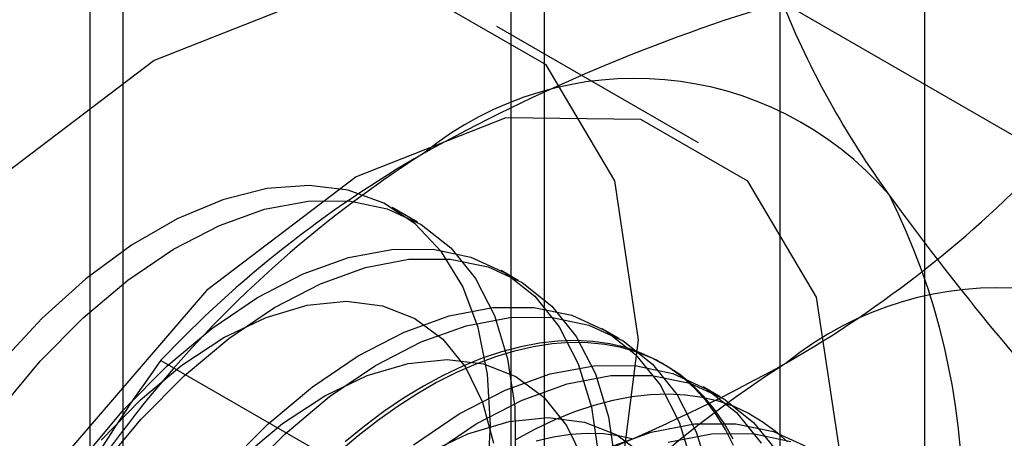
# Model space of a CAD drawing. Units: millimetres. Extents: x -245 to 3955, y -254 to 2716.
# Drawn here: x 2627 to 2632, y 2268 to 2270 of the extents above; entities that cross this region are included whole.
import ezdxf

# ---------------------------------------------------------------- set-up
doc = ezdxf.new("R2010")
doc.units = ezdxf.units.MM
doc.header["$LTSCALE"] = 2

msp = doc.modelspace()

# ---------------------------------------------------------------- linework, layer by layer
at = {"color": 7, "linetype": 'Continuous', "lineweight": 25}
for p, q in [((2627.5859, 2047.5845), (2627.5859, 2317.043)), ((2627.4101, 2316.7981), (2627.4101, 2047.3396)), ((2627.5859, 2047.0947), (2627.5859, 2316.5532)), ((2631.0386, 2262.5683), (2631.0386, 2308.2946)), ((2629.6244, 2307.4782), (2629.6244, 2261.7519)), ((2629.8001, 2261.507), (2629.8001, 2307.2333)), ((2631.8001, 2261.507), (2631.8001, 2307.2333)), ((2629.6244, 2306.9883), (2629.6244, 2261.2621)), ((2631.0386, 2260.4457), (2631.0386, 2306.1719)), ((2631.0493, 2269.9626), (2632.4532, 2269.1522)), ((2630.61, 2269.2215), (2629.5493, 2269.8338)), ((2629.1326, 2268.8042), (2628.9994, 2268.8811)), ((2629.6629, 2268.4981), (2629.5732, 2268.5498)), ((2630.1932, 2268.1919), (2630.1036, 2268.2437)), ((2627.7833, 2268.0772), (2629.1872, 2267.2667)), ((2630.4315, 2268.0544), (2630.4136, 2268.0647)), ((2630.7236, 2267.8858), (2630.6339, 2267.9375))]:
    msp.add_line(p, q, dxfattribs=at)
at = {"color": 7, "linetype": 'Continuous', "lineweight": 25, "flags": 128}
for points in [[(2630.295, 2268.1855), (2630.1705, 2269.022), (2629.8089, 2269.6327), (2629.2457, 2269.9579), (2628.5361, 2269.9658), (2627.7495, 2269.6556), (2626.9628, 2269.0576), (2626.2532, 2268.2304), (2625.69, 2267.255), (2625.3285, 2266.2268), (2625.2039, 2265.2465), (2625.3285, 2264.41), (2625.69, 2263.7993), (2626.2532, 2263.4741), (2626.9628, 2263.4662), (2627.7495, 2263.7765), (2628.5361, 2264.3744), (2629.2457, 2265.2016), (2629.8089, 2266.1771), (2630.1705, 2267.2052), (2630.295, 2268.1855)], [(2631.3557, 2267.5732), (2631.2311, 2268.4097), (2630.8695, 2269.0204), (2630.3064, 2269.3456), (2629.5968, 2269.3535), (2628.8101, 2269.0432), (2628.0235, 2268.4453), (2627.3139, 2267.6181), (2626.7507, 2266.6426), (2626.3891, 2265.6145), (2626.2645, 2264.6342), (2626.3891, 2263.7977), (2626.7507, 2263.187), (2627.3139, 2262.8618), (2628.0235, 2262.8539), (2628.8101, 2263.1642), (2629.5968, 2263.7621), (2630.3064, 2264.5893), (2630.8695, 2265.5648), (2631.2311, 2266.5929), (2631.3557, 2267.5732)], [(2629.5008, 2267.449), (2629.5172, 2267.7365), (2629.5008, 2268.005), (2629.4517, 2268.2494), (2629.3709, 2268.4653), (2629.2599, 2268.6486), (2629.1207, 2268.7959), (2628.9561, 2268.9045), (2628.7689, 2268.9722), (2628.5628, 2268.998), (2628.3415, 2268.9812), (2628.1091, 2268.9223), (2627.8701, 2268.8222), (2627.6288, 2268.683), (2627.3898, 2268.507), (2627.1575, 2268.2977), (2626.9362, 2268.059)], [(2626.9372, 2267.8181), (2627.1494, 2268.0732), (2627.3752, 2268.3016), (2627.6105, 2268.499), (2627.8509, 2268.6618), (2628.0919, 2268.7869), (2628.329, 2268.872), (2628.5577, 2268.9154), (2628.7739, 2268.9165), (2628.9735, 2268.8752), (2629.1527, 2268.7922), (2629.3083, 2268.6691), (2629.4374, 2268.5082), (2629.5375, 2268.3125), (2629.6067, 2268.0856), (2629.6439, 2267.8317), (2629.6482, 2267.5556)], [(2627.3778, 2267.5637), (2627.59, 2267.8188), (2627.8159, 2268.0472), (2628.0512, 2268.2446), (2628.2916, 2268.4074), (2628.5325, 2268.5325), (2628.7696, 2268.6176), (2628.9984, 2268.6611), (2629.2146, 2268.6621), (2629.4141, 2268.6208), (2629.5934, 2268.5378), (2629.749, 2268.4147), (2629.878, 2268.2538), (2629.9781, 2268.0581), (2630.0474, 2267.8312), (2630.0845, 2267.5773)], [(2627.4675, 2267.5119), (2627.6797, 2267.767), (2627.9056, 2267.9954), (2628.1409, 2268.1929), (2628.3812, 2268.3556), (2628.6222, 2268.4807), (2628.8593, 2268.5658), (2629.088, 2268.6093), (2629.3042, 2268.6104), (2629.5038, 2268.569), (2629.6831, 2268.4861), (2629.8387, 2268.363), (2629.9677, 2268.202), (2630.0678, 2268.0063), (2630.1371, 2267.7794), (2630.1742, 2267.5256)], [(2627.4696, 2267.6564), (2627.6766, 2267.8699), (2627.8937, 2268.0515), (2628.1156, 2268.1971), (2628.3373, 2268.3032), (2628.5535, 2268.3673), (2628.7591, 2268.3879), (2628.9493, 2268.3645), (2629.1197, 2268.2977), (2629.2663, 2268.1891), (2629.3856, 2268.0411), (2629.4748, 2267.8573), (2629.5319, 2267.6419)], [(2628.1204, 2267.5127), (2628.3462, 2267.741), (2628.5815, 2267.9385), (2628.8219, 2268.1012), (2629.0629, 2268.2263), (2629.2999, 2268.3114), (2629.5287, 2268.3549), (2629.7449, 2268.356), (2629.9445, 2268.3147), (2630.1237, 2268.2317), (2630.2793, 2268.1086), (2630.4084, 2267.9477), (2630.5085, 2267.7519), (2630.5777, 2267.525)], [(2628.21, 2267.4609), (2628.4359, 2267.6893), (2628.6712, 2267.8867), (2628.9116, 2268.0495), (2629.1525, 2268.1746), (2629.3896, 2268.2596), (2629.6184, 2268.3031), (2629.8346, 2268.3042), (2630.0341, 2268.2629), (2630.2134, 2268.1799), (2630.369, 2268.0568), (2630.4981, 2267.8959), (2630.5981, 2267.7002), (2630.6674, 2267.4732)], [(2630.7916, 2267.6617), (2630.746, 2267.743), (2630.695, 2267.8179), (2630.6387, 2267.8862), (2630.5775, 2267.9476), (2630.5114, 2268.0019), (2630.4408, 2268.0489), (2630.3658, 2268.0885), (2630.2867, 2268.1205), (2630.2038, 2268.1448), (2630.1174, 2268.1613), (2630.0278, 2268.17), (2629.9353, 2268.1708), (2629.8401, 2268.1638), (2629.7427, 2268.1489), (2629.6433, 2268.1263), (2629.5424, 2268.0959), (2629.4402, 2268.0579), (2629.3371, 2268.0124), (2629.2335, 2267.9597), (2629.1297, 2267.8997), (2629.0261, 2267.8329), (2628.9231, 2267.7593), (2628.8209, 2267.6794), (2628.7199, 2267.5932)], [(2630.7944, 2267.6291), (2630.7515, 2267.7135), (2630.7032, 2267.7917), (2630.6495, 2267.8633), (2630.5908, 2267.9282), (2630.5271, 2267.986), (2630.4587, 2268.0367), (2630.3859, 2268.08), (2630.3088, 2268.1158), (2630.2278, 2268.144), (2630.1431, 2268.1644), (2630.055, 2268.177), (2629.9639, 2268.1818), (2629.87, 2268.1787), (2629.7737, 2268.1677), (2629.6753, 2268.1489), (2629.5751, 2268.1224), (2629.4735, 2268.0882), (2629.3708, 2268.0465), (2629.2674, 2267.9973), (2629.1637, 2267.941)], [(2628.207, 2267.5637), (2628.424, 2267.7454), (2628.646, 2267.891), (2628.8676, 2267.997), (2629.0838, 2268.0611), (2629.2894, 2268.0817), (2629.4796, 2268.0583), (2629.65, 2267.9916), (2629.7966, 2267.8829), (2629.9159, 2267.7349), (2630.0051, 2267.5511)], [(2629.1119, 2267.6323), (2629.3522, 2267.7951), (2629.5932, 2267.9202), (2629.8303, 2268.0053), (2630.059, 2268.0488), (2630.2752, 2268.0498), (2630.4748, 2268.0085), (2630.6541, 2267.9255), (2630.8097, 2267.8024), (2630.9387, 2267.6415)], [(2629.2015, 2267.5805), (2629.4419, 2267.7433), (2629.6829, 2267.8684), (2629.9199, 2267.9535), (2630.1487, 2267.997), (2630.3649, 2267.9981), (2630.5645, 2267.9567), (2630.7437, 2267.8737), (2630.8993, 2267.7506), (2631.0284, 2267.5897)], [(2629.1637, 2267.941), (2629.0599, 2267.8775), (2628.9565, 2267.8073), (2628.8539, 2267.7305), (2628.7523, 2267.6474)], [(2629.65, 2267.6602), (2629.7537, 2267.7166), (2629.8571, 2267.7657), (2629.9598, 2267.8075), (2630.0614, 2267.8417), (2630.1616, 2267.8682), (2630.26, 2267.887), (2630.3563, 2267.898), (2630.4502, 2267.9011), (2630.5413, 2267.8963), (2630.6294, 2267.8837), (2630.7141, 2267.8633), (2630.7951, 2267.8351), (2630.8721, 2267.7993), (2630.945, 2267.756), (2631.0134, 2267.7053), (2631.0771, 2267.6474)], [(2629.1763, 2267.5848), (2629.3979, 2267.6909), (2629.6141, 2267.755), (2629.8197, 2267.7756), (2630.01, 2267.7522), (2630.1804, 2267.6854), (2630.3269, 2267.5768)], [(2630.1235, 2267.614), (2630.3606, 2267.6991), (2630.5894, 2267.7426), (2630.8055, 2267.7437), (2631.0051, 2267.7024), (2631.1844, 2267.6194)], [(2630.2678, 2267.6618), (2630.1898, 2267.6796), (2630.1084, 2267.6896), (2630.024, 2267.6918), (2629.9369, 2267.686), (2629.8476, 2267.6724), (2629.7563, 2267.651)], [(2630.4503, 2267.6473), (2630.679, 2267.6908), (2630.8952, 2267.6919), (2631.0948, 2267.6506)]]:
    msp.add_lwpolyline(points, dxfattribs=at)
at = {"color": 7, "linetype": 'Continuous', "lineweight": 25}
for centre, radius, start, end in [((2633.7945, 2260.8373), 9.5293, 106.74306, 119.07516), ((2635.4502, 2271.7409), 4.7466, 202.0024, 216.0626), ((2630.276, 2267.7985), 1.7626, 40.6526, 129.1283), ((2632.4681, 2264.0013), 6.1311, 122.61303, 159.79783), ((2632.2254, 2263.8638), 6.1225, 120.00479, 136.51311), ((2628.0212, 2273.3529), 6.1065, 299.98299, 316.5349), ((2643.0369, 2277.1964), 14.0911, 215.83502, 222.70679), ((2628.3468, 2267.3137), 3.6519, 333.4364, 26.5636), ((2632.1851, 2266.6963), 1.7626, 40.6526, 129.1283), ((2635.0944, 2262.8153), 9.0078, 144.25671, 158.48651), ((2634.3773, 2262.8992), 6.1311, 122.61303, 159.79783), ((2626.3577, 2276.5915), 9.7446, 286.87984, 298.93839)]:
    msp.add_arc(centre, radius, start, end, dxfattribs=at)

doc.saveas('drawing.dxf')
